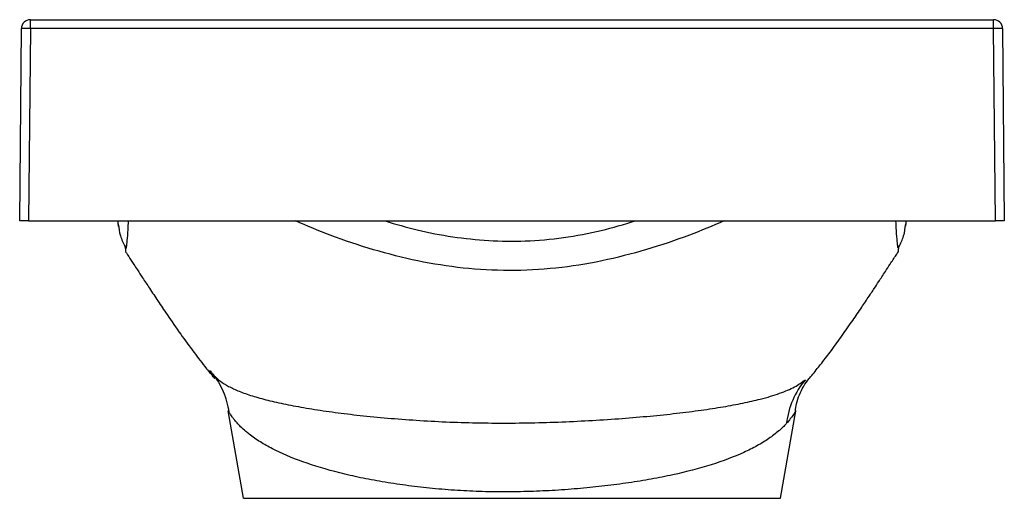
# Paper-space layout '_Right' of a CAD drawing. Units: millimetres. Extents: x -110 to 110, y -22 to 85.
import ezdxf

# ---------------------------------------------------------------- set-up
doc = ezdxf.new("R2010")
doc.units = ezdxf.units.MM

psp = doc.layouts.new('_Right')

# ---------------------------------------------------------------- linework, layer by layer
at = {"color": 7, "linetype": 'Continuous', "lineweight": 25}
for p, q in [((-107.62, 83.02), (-107.62, 85)), ((-107.62, 85), (107.62, 85)), ((-105.12, 85.01), (-105.13, 85)), ((107.62, 83.02), (107.62, 85)), ((-110, 40), (-109.62, 83.02)), ((-107.62, 83.02), (-108, 40)), ((107.62, 83.02), (-107.62, 83.02)), ((108, 40), (107.62, 83.02)), ((109.62, 83.02), (110, 40)), ((-108, 40), (108, 40)), ((-60, -22), (-63.45, -2.46)), ((60, -22), (63.45, -2.46)), ((-60, -22), (60, -22))]:
    psp.add_line(p, q, dxfattribs=at)
for centre, radius, start, end in [((-107.62, 83), 2, 90, 179.5), ((107.62, 83), 2, 0.5, 90), ((-108.62, 25.72), 57.31, 89.0002, 90.9998), ((108.62, 25.72), 57.31, 89.0002, 90.9998), ((79.49, -7.29), 18.26, 139.7502, 173.5295)]:
    psp.add_arc(centre, radius, start, end, dxfattribs=at)
for points, knots in [([(-108, 40), (-108.24, 40), (-108.49, 40), (-108.98, 40), (-109.22, 40), (-109.61, 40), (-109.76, 40), (-109.96, 40), (-110, 40), (-110, 40)], [0, 0, 0, 0, 0.25, 0.25, 0.5, 0.5, 0.75, 0.75, 1, 1, 1, 1]), ([(-87.96, 39.19), (-87.96, 39.26), (-87.97, 39.47), (-87.95, 38.96), (-87.93, 38.66), (-87.95, 38.98), (-87.99, 39.76), (-88, 40)], [0, 0, 0, 0, 0.1153714, 0.374396, 0.6330542, 0.8905524, 1, 1, 1, 1]), ([(-85.76, 40), (-85.79, 39.34), (-85.89, 37.58), (-86.03, 35.5), (-86.18, 34.1), (-86.3, 33.71), (-86.38, 33.99), (-86.43, 34.48), (-86.44, 34.6), (-86.42, 34.3), (-86.42, 34.18)], [0, 0, 0, 0, 0.0964356, 0.2589106, 0.4215685, 0.549602, 0.6771557, 0.801802, 0.9234236, 1, 1, 1, 1]), ([(47.42, 40), (44.85, 38.92), (39.15, 36.54), (30.03, 33.49), (20.07, 30.92), (9.81, 29.29), (-0.58, 28.75), (-10.92, 29.31), (-21.06, 30.93), (-30.96, 33.47), (-40.09, 36.51), (-45.82, 38.91), (-48.41, 40)], [0, 0, 0, 0, 0.084673, 0.187013, 0.290998, 0.395767, 0.501388, 0.60543, 0.708717, 0.811898, 0.914758, 1, 1, 1, 1]), ([(-28.37, 40), (-25.99, 39.3), (-21.02, 37.84), (-13.27, 36.37), (-5.19, 35.52), (3.11, 35.41), (11.53, 36.17), (19.74, 37.69), (25, 39.25), (27.51, 40)], [0, 0, 0, 0, 0.131043, 0.273414, 0.415883, 0.55963, 0.710771, 0.861665, 1, 1, 1, 1]), ([(86.41, 34.14), (86.42, 34.26), (86.44, 34.63), (86.42, 34.43), (86.36, 33.82), (86.23, 33.98), (86.07, 35.32), (85.92, 37.38), (85.81, 39.26), (85.77, 40)], [0, 0, 0, 0, 0.08347, 0.238044, 0.397481, 0.559545, 0.721476, 0.890917, 1, 1, 1, 1]), ([(88, 40), (87.99, 39.78), (87.95, 39.02), (87.93, 38.76), (87.95, 39.05), (87.97, 39.48), (87.96, 39.26), (87.96, 39.2)], [0, 0, 0, 0, 0.105644, 0.370064, 0.635751, 0.901679, 1, 1, 1, 1]), ([(110, 40), (110, 40), (109.96, 40), (109.76, 40), (109.61, 40), (109.22, 40), (108.98, 40), (108.49, 40), (108.24, 40), (108, 40)], [0, 0, 0, 0, 0.25, 0.25, 0.5, 0.5, 0.75, 0.75, 1, 1, 1, 1]), ([(-87.96, 39.29), (-87.86, 38.41), (-87.66, 36.65), (-86.83, 35.03), (-86.42, 34.22)], [0, 0, 0, 0, 0.501536, 1, 1, 1, 1]), ([(86.42, 34.16), (86.83, 34.98), (87.66, 36.62), (87.86, 38.39), (87.96, 39.28)], [0, 0, 0, 0, 0.49874, 1, 1, 1, 1]), ([(-86.42, 34.18), (-86.41, 34.12), (-86.41, 33.91), (-86.37, 33.28), (-86.32, 33.19), (-86.3, 33.16)], [0, 0, 0, 0, 0.191725, 0.704935, 1, 1, 1, 1]), ([(-86.34, 33.13), (-86.28, 33.04), (-85.87, 32.4), (-85.26, 31.47), (-84.42, 30.18), (-83.57, 28.87), (-82.41, 27.1), (-80.88, 24.77), (-79.07, 22.04), (-76.78, 18.64), (-74.14, 14.83), (-71.21, 10.8), (-68.66, 7.45), (-67.02, 5.51), (-66.4, 4.78)], [0, 0, 0, 0, 0.008211, 0.061787, 0.090014, 0.129816, 0.190386, 0.271946, 0.374372, 0.484873, 0.642408, 0.786911, 0.919605, 1, 1, 1, 1]), ([(66.4, 4.8), (66.59, 5.03), (67.47, 6.06), (69.03, 8), (71.2, 10.83), (73.5, 13.99), (75.76, 17.23), (77.8, 20.21), (79.48, 22.72), (80.82, 24.74), (81.83, 26.27), (82.68, 27.56), (83.53, 28.87), (84.59, 30.5), (85.56, 31.98), (86.17, 32.92), (86.34, 33.19)], [0, 0, 0, 0, 0.026128, 0.118596, 0.222869, 0.346033, 0.470997, 0.577296, 0.664843, 0.733553, 0.78352, 0.816923, 0.856064, 0.908348, 0.974098, 1, 1, 1, 1]), ([(86.3, 33.22), (86.32, 33.24), (86.37, 33.32), (86.4, 33.89), (86.41, 34.09), (86.41, 34.14)], [0, 0, 0, 0, 0.293778, 0.834239, 1, 1, 1, 1]), ([(-66.41, 4.77), (-66.63, 5.06), (-67.12, 5.68), (-67.49, 6.42), (-67.53, 6.65), (-67.32, 6.33), (-66.99, 5.96), (-66.91, 5.86)], [0, 0, 0, 0, 0.190808, 0.422417, 0.674238, 0.91475, 1, 1, 1, 1]), ([(-66.94, 5.88), (-66.48, 5.26), (-65.55, 4.03), (-64.5, 1.91), (-63.7, -0.32), (-63.41, -1.9), (-63.27, -2.68)], [0, 0, 0, 0, 0.2562452, 0.5093631, 0.7577421, 1, 1, 1, 1]), ([(-66.91, 5.86), (-66.79, 5.72), (-66.41, 5.25), (-65.26, 4.2), (-63.41, 3.02), (-61.02, 1.91), (-58.11, 0.89), (-54.64, -0.08), (-50.61, -0.98), (-46.04, -1.83), (-40.96, -2.62), (-35.41, -3.32), (-29.42, -3.94), (-23.07, -4.45), (-16.45, -4.85), (-9.66, -5.11), (-2.73, -5.2), (4.24, -5.14), (11.18, -4.93), (18.01, -4.59), (24.62, -4.15), (30.92, -3.62), (36.83, -3), (42.29, -2.31), (47.25, -1.55), (51.68, -0.72), (55.99, 0.26), (59.93, 1.45), (63.34, 2.9), (64.81, 3.97), (65.56, 4.51)], [0, 0, 0, 0, 0.0158023, 0.0516609, 0.0861811, 0.1206638, 0.1552777, 0.1898332, 0.2246577, 0.2599216, 0.2950594, 0.3301864, 0.3656785, 0.4014222, 0.436835, 0.4720889, 0.5075978, 0.543255, 0.578776, 0.6146304, 0.6506009, 0.6862205, 0.7217408, 0.7572896, 0.7923645, 0.8271707, 0.8619906, 0.9079184, 0.9535284, 1, 1, 1, 1]), ([(63.31, -2.44), (63.39, -1.92), (63.59, -0.65), (64.21, 1.2), (65.13, 3.14), (65.98, 4.25), (66.41, 4.81)], [0, 0, 0, 0, 0.184689, 0.448143, 0.720557, 1, 1, 1, 1]), ([(61.35, -5.23), (61.28, -5.31), (61.12, -5.48), (60.85, -5.76), (60.45, -6.17), (60.02, -6.57), (59.35, -7.15), (58.56, -7.8), (57, -8.93), (54.85, -10.26), (50.79, -12.3), (44.77, -14.56), (37.51, -16.46), (31.16, -17.73), (26.08, -18.55), (20.8, -19.25), (15.31, -19.82), (9.74, -20.24), (4.02, -20.5), (-1.68, -20.59), (-7.35, -20.51), (-12.94, -20.22), (-18.44, -19.75), (-23.84, -19.11), (-28.98, -18.33), (-33.89, -17.41), (-40.06, -15.99), (-46.98, -13.9), (-52.62, -11.49), (-56.36, -9.37), (-58.24, -8.06), (-59.66, -6.91), (-60.58, -6.06), (-61.45, -5.13), (-62.07, -4.39), (-62.53, -3.79), (-62.8, -3.4), (-62.98, -3.12), (-63.13, -2.9), (-63.27, -2.69), (-63.36, -2.54), (-63.41, -2.47), (-63.43, -2.44), (-63.45, -2.44), (-63.45, -2.45), (-63.45, -2.46)], [0, 0, 0, 0, 0.004356, 0.009591, 0.015703, 0.026731, 0.031436, 0.048066, 0.062688, 0.094745, 0.125029, 0.188206, 0.249952, 0.281258, 0.31251, 0.344051, 0.375052, 0.406694, 0.437447, 0.469455, 0.500082, 0.530615, 0.562337, 0.593375, 0.62499, 0.655823, 0.687193, 0.749794, 0.812021, 0.842063, 0.874707, 0.886175, 0.90588, 0.921477, 0.937118, 0.94834, 0.958107, 0.963498, 0.96858, 0.976697, 0.984226, 0.988236, 0.992199, 0.996119, 1, 1, 1, 1]), ([(63.45, -2.46), (63.45, -2.46), (63.45, -2.45), (63.44, -2.44), (63.44, -2.44), (63.43, -2.45), (63.41, -2.47), (63.38, -2.52), (63.31, -2.62), (63.23, -2.75), (63.1, -2.95), (62.89, -3.27), (62.64, -3.63), (62.41, -3.95), (62.21, -4.2), (61.97, -4.5), (61.69, -4.85), (61.47, -5.1), (61.35, -5.23)], [0, 0, 0, 0, 0.025182, 0.0504076, 0.0756843, 0.1010196, 0.1264209, 0.1887196, 0.25317, 0.3144888, 0.3785396, 0.5030436, 0.6272213, 0.6868215, 0.751349, 0.8250651, 0.907956, 1, 1, 1, 1])]:
    psp.add_open_spline(points, degree=3, knots=knots, dxfattribs=at)

doc.saveas('drawing.dxf')
